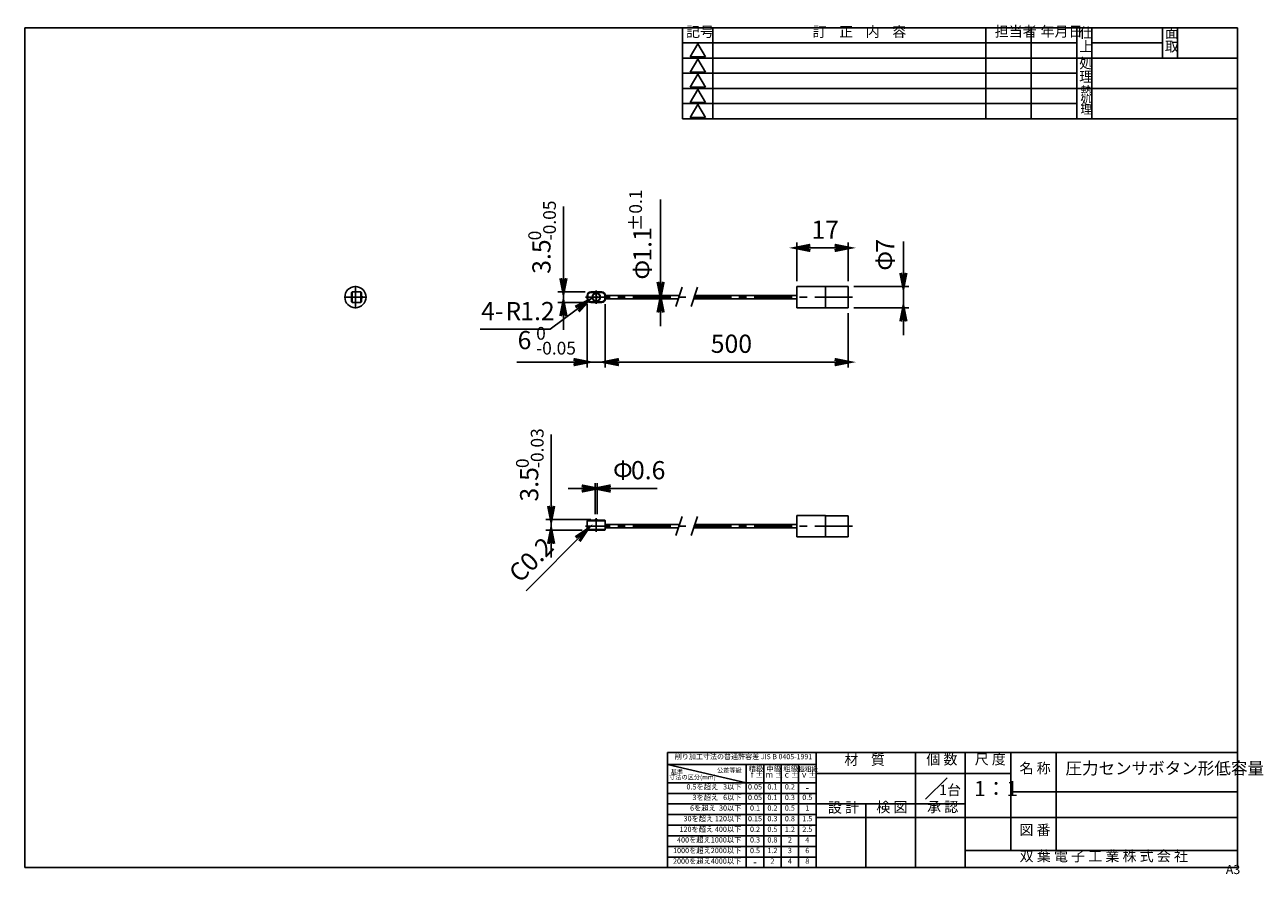
# Model space of a CAD drawing. Extents: x 10 to 419, y 8 to 288.
import ezdxf

# ---------------------------------------------------------------- set-up
doc = ezdxf.new("R2010")
doc.units = 0
doc.header["$LTSCALE"] = 10
doc.header["$MEASUREMENT"] = 0
doc.linetypes.add('CENTER', pattern=[2, 1.25, -0.25, 0.25, -0.25])
doc.layers.add('1', color=7, linetype='Continuous')
doc.layers.add('256', color=7, linetype='Continuous')
doc.styles.get("Standard").update_dxf_attribs({"font": 'ＭＳ Ｐゴシック'})

# ---------------------------------------------------------------- blocks, each defined once
blk = doc.blocks.new('AID287')
at = {"layer": '256', "color": 2, "insert": (406.171318, 6.951938), "char_height": 3, "width": 7.472727, "attachment_point": 7}
blk.add_mtext('A3', dxfattribs=at)
blk = doc.blocks.new('AID813')
at = {"layer": '1', "color": 11, "linetype": 'Continuous'}
for p, q in [((299.823864, 185.647368), (299.823864, 216.446459)), ((283.430184, 201.637368), (301.623864, 201.637368)), ((283.430184, 194.647368), (301.623864, 194.647368))]:
    blk.add_line(p, q, dxfattribs=at)
at = {"layer": '1', "color": 11, "linetype": 'Continuous', "const_width": 1}
for points in [[(298.923864, 206.137368), (299.823864, 201.637368), (300.723864, 206.137368)], [(300.723864, 190.147368), (299.823864, 194.647368), (298.923864, 190.147368)]]:
    blk.add_lwpolyline(points, dxfattribs=at)
at = {"layer": '1', "color": 2, "char_height": 6, "attachment_point": 7, "rotation": 90}
for s, insert, width in [('7', (298.678409, 212.791914), 5.181818), ('Φ', (298.678409, 206.846459), 9.490909)]:
    blk.add_mtext(s, dxfattribs=dict(at, insert=insert, width=width))
blk = doc.blocks.new('AID822')
at = {"layer": '1', "color": 11, "linetype": 'Continuous'}
for p, q in [((264.630184, 203.442368), (264.630184, 216.190376)), ((281.630184, 214.390376), (264.630184, 214.390376)), ((281.630184, 203.437368), (281.630184, 216.190376))]:
    blk.add_line(p, q, dxfattribs=at)
at = {"layer": '1', "color": 11, "linetype": 'Continuous', "const_width": 1}
for points in [[(269.130184, 213.490376), (264.630184, 214.390376), (269.130184, 215.290376)], [(277.130184, 215.290376), (281.630184, 214.390376), (277.130184, 213.490376)]]:
    blk.add_lwpolyline(points, dxfattribs=at)
at = {"layer": '1', "color": 2, "insert": (269.489275, 215.508557), "char_height": 6, "width": 11.618182, "attachment_point": 7}
blk.add_mtext('17', dxfattribs=at)
blk = doc.blocks.new('AID830')
at = {"layer": '1', "color": 11, "linetype": 'Continuous'}
for p, q in [((201.50191, 195.792368), (201.50191, 174.928567)), ((281.630184, 192.847368), (281.630184, 174.928567)), ((281.630184, 176.728567), (201.50191, 176.728567))]:
    blk.add_line(p, q, dxfattribs=at)
at = {"layer": '1', "color": 11, "linetype": 'Continuous', "const_width": 1}
for points in [[(206.00191, 175.828567), (201.50191, 176.728567), (206.00191, 177.628567)], [(277.130184, 177.628567), (281.630184, 176.728567), (277.130184, 175.828567)]]:
    blk.add_lwpolyline(points, dxfattribs=at)
at = {"layer": '1', "color": 2, "insert": (236.275138, 177.901294), "char_height": 6, "width": 19.745455, "attachment_point": 7}
blk.add_mtext('500', dxfattribs=at)
blk = doc.blocks.new('AID838')
at = {"layer": '1', "color": 11, "linetype": 'Continuous'}
for p, q in [((187.686538, 187.392368), (187.686538, 228.002368)), ((194.90191, 199.892368), (185.886538, 199.892368)), ((194.90191, 196.392368), (185.886538, 196.392368))]:
    blk.add_line(p, q, dxfattribs=at)
at = {"layer": '1', "color": 11, "linetype": 'Continuous', "const_width": 1}
for points in [[(186.786538, 204.392368), (187.686538, 199.892368), (188.586538, 204.392368)], [(188.586538, 191.892368), (187.686538, 196.392368), (186.786538, 191.892368)]]:
    blk.add_lwpolyline(points, dxfattribs=at)
at = {"layer": '1', "color": 2, "attachment_point": 7, "rotation": 90}
for s, insert, char_height, width in [('-0.05', (186.505629, 216.883278), 4.2, 20.770909), (' 0', (181.618357, 216.883278), 4.2, 4.2), ('3.5', (185.305629, 205.837823), 6, 15.381818)]:
    blk.add_mtext(s, dxfattribs=dict(at, insert=insert, char_height=char_height, width=width))
blk = doc.blocks.new('AID848')
at = {"layer": '1', "color": 11, "linetype": 'Continuous'}
for p, q in [((195.50191, 195.792368), (195.50191, 174.928567)), ((201.50191, 195.792368), (201.50191, 174.928567)), ((172.355547, 176.728567), (210.50191, 176.728567))]:
    blk.add_line(p, q, dxfattribs=at)
at = {"layer": '1', "color": 11, "linetype": 'Continuous', "const_width": 1}
for points in [[(191.00191, 175.828567), (195.50191, 176.728567), (191.00191, 177.628567)], [(206.00191, 177.628567), (201.50191, 176.728567), (206.00191, 175.828567)]]:
    blk.add_lwpolyline(points, dxfattribs=at)
at = {"layer": '1', "color": 2, "attachment_point": 7}
for s, insert, char_height, width in [(' 0', (178.68282, 182.796749), 4.2, 4.2), ('6', (172.573729, 179.109476), 6, 5.454545), ('-0.05', (178.68282, 177.909476), 4.2, 20.770909)]:
    blk.add_mtext(s, dxfattribs=dict(at, insert=insert, char_height=char_height, width=width))
blk = doc.blocks.new('AID860')
at = {"layer": '1', "color": 11, "linetype": 'Continuous'}
for p, q in [((183.634547, 112.286492), (183.634547, 152.896492)), ((196.70191, 124.786492), (181.834547, 124.786492)), ((193.90191, 121.286492), (181.834547, 121.286492))]:
    blk.add_line(p, q, dxfattribs=at)
at = {"layer": '1', "color": 11, "linetype": 'Continuous', "const_width": 1}
for points in [[(182.734547, 129.286492), (183.634547, 124.786492), (184.534547, 129.286492)], [(184.534547, 116.786492), (183.634547, 121.286492), (182.734547, 116.786492)]]:
    blk.add_lwpolyline(points, dxfattribs=at)
at = {"layer": '1', "color": 2, "attachment_point": 7, "rotation": 90}
for s, insert, char_height, width in [('-0.03', (182.453638, 141.777401), 4.2, 20.770909), (' 0', (177.566365, 141.777401), 4.2, 4.2), ('3.5', (181.253638, 130.731946), 6, 15.381818)]:
    blk.add_mtext(s, dxfattribs=dict(at, insert=insert, char_height=char_height, width=width))
blk = doc.blocks.new('AID870')
at = {"layer": '1', "color": 11, "linetype": 'Continuous'}
for p, q in [((218.574638, 135.03706), (189.20191, 135.03706)), ((198.20191, 126.556186), (198.20191, 136.83706)), ((198.80191, 126.556186), (198.80191, 136.83706))]:
    blk.add_line(p, q, dxfattribs=at)
at = {"layer": '1', "color": 11, "linetype": 'Continuous', "const_width": 1}
for points in [[(193.70191, 134.13706), (198.20191, 135.03706), (193.70191, 135.93706)], [(203.30191, 135.93706), (198.80191, 135.03706), (203.30191, 134.13706)]]:
    blk.add_lwpolyline(points, dxfattribs=at)
at = {"layer": '1', "color": 2, "char_height": 6, "attachment_point": 7}
for s, insert, width in [('Φ', (204.011001, 136.209787), 9.490909), ('0.6', (209.956456, 136.209787), 15.545455)]:
    blk.add_mtext(s, dxfattribs=dict(at, insert=insert, width=width))
blk = doc.blocks.new('AID879')
at = {"layer": '1', "color": 11, "linetype": 'Continuous'}
blk.add_line((219.736532, 230.388732), (219.736532, 188.592368), dxfattribs=at)
at = {"layer": '1', "color": 11, "linetype": 'Continuous', "const_width": 1}
for points in [[(218.836532, 203.192368), (219.736532, 198.692368), (220.636532, 203.192368)], [(220.636532, 193.092368), (219.736532, 197.592368), (218.836532, 193.092368)]]:
    blk.add_lwpolyline(points, dxfattribs=at)
at = {"layer": '1', "color": 2, "attachment_point": 7, "rotation": 90}
for s, insert, char_height, width in [('%%p0.1', (214.903805, 219.937823), 4.2, 18.403636), ('1.1', (218.591078, 209.846914), 6, 12.709091), ('Φ', (218.591078, 203.901459), 6, 9.490909)]:
    blk.add_mtext(s, dxfattribs=dict(at, insert=insert, char_height=char_height, width=width))
blk = doc.blocks.new('AID887')
at = {"layer": '1', "color": 11, "linetype": 'Continuous'}
blk.add_line((195.512649, 121.475753), (175.342854, 101.305958), dxfattribs=at)
at = {"layer": '1', "color": 11, "linetype": 'Continuous', "const_width": 1}
blk.add_lwpolyline([(191.694272, 118.930169), (195.512649, 121.475753), (192.967065, 117.657377)], dxfattribs=at)
at = {"layer": '1', "color": 2, "char_height": 6, "attachment_point": 7, "rotation": 45}
for s, insert, width in [('0.2', (178.274133, 105.895724), 22.445455), ('C', (174.667888, 102.289479), 12.872727)]:
    blk.add_mtext(s, dxfattribs=dict(at, insert=insert, width=width))
blk = doc.blocks.new('AID893')
at = {"layer": '1', "color": 11, "linetype": 'Continuous'}
for p in [(195.740854, 196.873779), (160.187512, 187.562312)]:
    blk.add_line(p, (183.287512, 187.562312), dxfattribs=at)
at = {"layer": '1', "color": 11, "linetype": 'Continuous', "const_width": 1}
blk.add_lwpolyline([(192.675836, 193.458276), (195.740854, 196.873779), (191.597952, 194.89986)], dxfattribs=at)
at = {"layer": '1', "color": 2, "char_height": 6, "attachment_point": 7}
for s, insert, width in [('4-', (160.542058, 188.680494), 13.090909), ('R', (168.532967, 188.680494), 7.418182), ('1.2', (173.442058, 188.680494), 14.618182)]:
    blk.add_mtext(s, dxfattribs=dict(at, insert=insert, width=width))
blk = doc.blocks.new('AID901')
at = {"layer": '1', "color": 2, "insert": (353.276596, 39.535439), "char_height": 4, "width": 104.690909, "attachment_point": 7}
blk.add_mtext('圧力センサボタン形低容量', dxfattribs=at)
blk = doc.blocks.new('AID909')
at = {"layer": '1', "color": 2, "insert": (323.191081, 32.018092), "char_height": 5, "width": 14.045455, "attachment_point": 7}
blk.add_mtext('1：1', dxfattribs=at)

msp = doc.modelspace()

# ---------------------------------------------------------------- linework, layer by layer
at = {"layer": '1', "color": 1, "linetype": 'CENTER'}
for p, q in [((119.072734, 194.442368), (119.072734, 201.842368)), ((198.50191, 195.887615), (198.50191, 200.294053)), ((115.372734, 198.142368), (122.772734, 198.142368)), ((283.07778, 198.142368), (194.986907, 198.142368)), ((196.95191, 198.142368), (200.05191, 198.142368)), ((283.07778, 122.586492), (194.986907, 122.586492)), ((198.50191, 120.776185), (198.50191, 125.233607))]:
    msp.add_line(p, q, dxfattribs=at)
at = {"layer": '1', "color": 9, "linetype": 'Continuous'}
for p, q in [((224.764916, 195.058183), (226.875442, 201.389759)), ((229.764916, 195.058183), (231.875442, 201.389759)), ((224.764916, 119.502306), (226.875442, 125.833883)), ((229.764916, 119.502306), (231.875442, 125.833883))]:
    msp.add_line(p, q, dxfattribs=at)
at = {"layer": '1', "color": 7, "linetype": 'Continuous'}
for p, q in [((264.630184, 201.642368), (264.630184, 194.642368)), ((274.130184, 201.642368), (264.630184, 201.642368)), ((274.130184, 194.642368), (274.130184, 201.642368)), ((281.630184, 201.637368), (274.130184, 201.637368)), ((281.630184, 194.647368), (281.630184, 201.637368)), ((117.972734, 199.892368), (117.772734, 199.692368)), ((117.772734, 198.692368), (117.772734, 199.692368)), ((117.772734, 197.592368), (117.772734, 198.692368)), ((117.772734, 196.592368), (117.772734, 197.592368)), ((117.772734, 196.592368), (117.972734, 196.392368)), ((117.972734, 199.892368), (117.972734, 198.692368)), ((117.972734, 199.892368), (120.872734, 199.892368)), ((117.972734, 198.692368), (117.972734, 197.592368)), ((117.972734, 197.592368), (117.972734, 196.392368)), ((117.972734, 196.392368), (120.872734, 196.392368)), ((120.872734, 198.692368), (120.872734, 199.892368)), ((121.072734, 199.692368), (120.872734, 199.892368)), ((120.872734, 197.592368), (120.872734, 198.692368)), ((120.872734, 196.392368), (120.872734, 197.592368)), ((120.872734, 196.392368), (121.072734, 196.592368)), ((121.072734, 199.692368), (121.072734, 198.692368)), ((121.072734, 198.692368), (121.072734, 197.592368)), ((121.242428, 198.442368), (121.072734, 198.442368)), ((121.072734, 197.842368), (121.242428, 197.842368)), ((121.072734, 197.592368), (121.072734, 196.592368)), ((121.242428, 197.842368), (121.242428, 198.442368)), ((195.50191, 197.592368), (195.50191, 198.692368)), ((195.70191, 198.692368), (195.70191, 197.592368)), ((196.70191, 199.892368), (200.30191, 199.892368)), ((200.30191, 199.692368), (196.70191, 199.692368)), ((196.70191, 196.592368), (200.30191, 196.592368)), ((200.30191, 196.392368), (196.70191, 196.392368)), ((201.30191, 197.592368), (201.30191, 198.692368)), ((201.50191, 198.692368), (201.50191, 197.592368)), ((225.976311, 198.692368), (201.50191, 198.692368)), ((201.50191, 197.592368), (225.609645, 197.592368)), ((230.609645, 197.592368), (264.630184, 197.592368)), ((264.630184, 198.692368), (230.976311, 198.692368)), ((264.630184, 194.642368), (274.130184, 194.642368)), ((274.130184, 194.647368), (281.630184, 194.647368)), ((195.70191, 124.586492), (195.50191, 124.386492)), ((195.50191, 121.486492), (195.50191, 124.386492)), ((196.70191, 124.386492), (195.50191, 124.386492)), ((195.70191, 124.586492), (196.70191, 124.586492)), ((196.70191, 124.586492), (200.30191, 124.586492)), ((200.30191, 124.386492), (196.70191, 124.386492)), ((198.80191, 124.756186), (198.20191, 124.756186)), ((198.20191, 124.756186), (198.20191, 124.586492)), ((198.80191, 124.586492), (198.80191, 124.756186)), ((200.30191, 124.586492), (201.30191, 124.586492)), ((201.50191, 124.386492), (200.30191, 124.386492)), ((201.50191, 124.386492), (201.30191, 124.586492)), ((201.50191, 122.826283), (201.50191, 124.386492)), ((225.976311, 123.136492), (201.50191, 123.136492)), ((264.630184, 123.136492), (230.976311, 123.136492)), ((264.630184, 126.086492), (264.630184, 119.086492)), ((274.130184, 126.086492), (264.630184, 126.086492)), ((274.130184, 119.086492), (274.130184, 126.086492)), ((281.630184, 126.081492), (274.130184, 126.081492)), ((281.630184, 119.091492), (281.630184, 126.081492)), ((195.50191, 121.486492), (196.70191, 121.486492)), ((195.50191, 121.486492), (195.70191, 121.286492)), ((196.70191, 121.286492), (195.70191, 121.286492)), ((196.70191, 121.486492), (200.30191, 121.486492)), ((200.30191, 121.286492), (196.70191, 121.286492)), ((200.30191, 121.486492), (201.50191, 121.486492)), ((201.30191, 121.286492), (200.30191, 121.286492)), ((201.30191, 121.286492), (201.50191, 121.486492)), ((201.50191, 121.486492), (201.50191, 122.3467)), ((201.50191, 122.036492), (225.609645, 122.036492)), ((230.609645, 122.036492), (264.630184, 122.036492)), ((264.630184, 119.086492), (274.130184, 119.086492)), ((274.130184, 119.091492), (281.630184, 119.091492))]:
    msp.add_line(p, q, dxfattribs=at)
for centre, radius in [((119.072734, 198.142368), 3.5), ((198.50191, 198.142368), 1.35), ((198.50191, 198.142368), 1.25), ((198.50191, 198.142368), 0.3)]:
    msp.add_circle(centre, radius, dxfattribs=at)
for centre, radius, start, end in [((119.772734, 198.142368), 1.5, 0, 11.536959), ((119.772734, 198.142368), 1.5, 348.463041, 0), ((196.70191, 198.692368), 1.2, 90, 180), ((196.70191, 197.592368), 1.2, 180, 270), ((196.70191, 198.692368), 1, 90, 180), ((196.70191, 197.592368), 1, 180, 270), ((200.30191, 198.692368), 1.2, 360, 90), ((200.30191, 198.692368), 1, 0, 90), ((200.30191, 197.592368), 1, 270, 360), ((200.30191, 197.592368), 1.2, 270, 360), ((198.50191, 123.286492), 1.5, 78.463041, 101.536959), ((229.285123, 122.586492), 27.784247, 179.505503, 180.494497)]:
    msp.add_arc(centre, radius, start, end, dxfattribs=at)
at = {"layer": '1', "color": 9}
msp.add_point((198.50191, 124.786492), dxfattribs=at)
at = {"layer": '256', "color": 8, "linetype": 'Continuous'}
for p, q in [((410, 287), (10, 287)), ((10, 10), (10, 287)), ((227, 287), (227, 257)), ((237, 287), (237, 257)), ((327, 287), (327, 257)), ((342, 287), (342, 257)), ((357, 287), (357, 257)), ((362, 287), (362, 257)), ((385.25, 277), (385.25, 287)), ((390.25, 277), (390.25, 287)), ((410, 10), (410, 287)), ((357, 282), (227, 282)), ((385.25, 282), (362, 282)), ((232.011017, 281.664886), (229.511017, 277.368011)), ((234.511017, 277.368011), (232.011017, 281.664886)), ((410, 277), (227, 277)), ((229.511017, 277.368011), (234.511017, 277.368011)), ((232.011017, 276.664886), (229.511017, 272.368011)), ((234.511017, 272.368011), (232.011017, 276.664886)), ((357, 272), (227, 272)), ((229.511017, 272.368011), (234.511017, 272.368011)), ((232.011017, 271.664886), (229.511017, 267.368011)), ((234.511017, 267.368011), (232.011017, 271.664886)), ((410, 267), (227, 267)), ((229.511017, 267.368011), (234.511017, 267.368011)), ((232.011017, 266.664886), (229.511017, 262.368011)), ((234.511017, 262.368011), (232.011017, 266.664886)), ((357, 262), (227, 262)), ((229.511017, 262.368011), (234.511017, 262.368011)), ((232.011017, 261.664886), (229.511017, 257.368011)), ((234.511017, 257.368011), (232.011017, 261.664886)), ((229.511017, 257.368011), (234.511017, 257.368011)), ((410, 257), (227, 257)), ((222, 48), (410, 48)), ((222, 48), (222, 10)), ((271, 48), (271, 10)), ((303.8, 48), (303.8, 10)), ((320.25, 10), (320.25, 48)), ((335.25, 15.666667), (335.25, 48)), ((350.25, 15.666667), (350.25, 48)), ((222, 44), (271, 44)), ((248.000031, 38), (222, 44)), ((248.000031, 44), (248.000031, 10)), ((253.750031, 44), (253.750031, 10)), ((259.500031, 44), (259.500031, 10)), ((265.250031, 44), (265.250031, 10)), ((271, 41), (335.25, 41)), ((222, 38), (271, 38)), ((307.164695, 32.573373), (314.235801, 39.644442)), ((222, 34.5), (271, 34.5)), ((335.25, 35), (410, 35)), ((222, 31), (320.25, 31)), ((287.4, 31), (287.4, 10)), ((222, 27.5), (271, 27.5)), ((271, 26.5), (410, 26.5)), ((222, 24), (271, 24)), ((222, 20.5), (271, 20.5)), ((222, 17), (271, 17)), ((222, 13.5), (271.000031, 13.5)), ((320.25, 15.666667), (410, 15.666667)), ((10, 10), (410, 10)), ((227.000031, 10), (410, 10))]:
    msp.add_line(p, q, dxfattribs=at)

# ---------------------------------------------------------------- block references
at = {"layer": '1'}
for name in ['AID879', 'AID838', 'AID822', 'AID813', 'AID893', 'AID848', 'AID830', 'AID860', 'AID870', 'AID887', 'AID901', 'AID909']:
    msp.add_blockref(name, (0, 0), dxfattribs=at)
at = {"layer": '256'}
msp.add_blockref('AID287', (0, 0), dxfattribs=at)

# ---------------------------------------------------------------- texts
at = {"layer": '256', "color": 8}
for s, insert, char_height, width, attachment_point in [('記号  ', (232.748022, 282.92144), 3.386667, 14.870547, 8), ('訂    正    内    容  ', (285.330511, 282.942152), 3.386667, 59.482188, 8), ('担当者     ', (336.870941, 283.013492), 3.386667, 22.81382, 8), ('年月日     ', (351.983257, 283.013492), 3.386667, 21.551517, 8), ('仕  ', (360.130196, 282.575181), 3.386667, 7.050425, 8), ('面  ', (388.380196, 282.575181), 3.386667, 6.68097, 8), ('上  ', (360.130196, 278.047566), 3.386667, 6.68097, 8), ('取  ', (388.380196, 278.047566), 3.386667, 6.958061, 8), ('処  ', (360.130196, 272.53334), 3.386667, 7.050425, 8), ('理  ', (360.130196, 268.089407), 3.386667, 7.112001, 8), ('熱  ', (360.130196, 263.973919), 2.822222, 5.952323, 8), ('処  ', (360.130196, 260.858133), 2.822222, 5.875353, 8), ('理  ', (360.130196, 257.742347), 2.822222, 5.926666, 8), ('削り加工寸法の普通許容差 JIS B 0405-1991  ', (247.07562, 45.235875), 1.7, 74.846364, 8), ('材    質  ', (287.02719, 42.856306), 3.386667, 24.56873, 8), ('個 数  ', (312.52208, 42.980576), 3.386667, 17.518305, 8), ('尺 度  ', (328.494219, 43.012096), 3.386667, 17.30279, 8), ('名 称  ', (343.259623, 40.051182), 3.386667, 17.210426, 8), ('基準  ', (225.086682, 40.357732), 1.5, 6.640909, 8), ('公差等級  ', (242.4153, 40.925781), 1.5, 13.636364, 8), ('精級  ', (251.19527, 41.133356), 1.7952, 8.04576, 8), ('f %%p  ', (251.577735, 39.076539), 2, 6.836364, 8), ('m %%p  ', (257.26344, 39.076539), 2, 8.563636, 8), ('中級  ', (257.063488, 41.133356), 1.7952, 7.6704, 8), ('粗級  ', (262.660189, 41.133356), 1.7952, 7.9968, 8), ('c %%p  ', (263.01344, 39.076539), 2, 7.527273, 8), ('極粗級  ', (268.384088, 41.201556), 1.584, 10.8, 8), ('v %%p  ', (268.763424, 39.076539), 2, 7.581818, 8), ('寸法の区分(mm)  ', (230.223858, 38.623908), 1.5, 24.272727, 8), (' 0.5を超え   3以下  ', (246.444454, 35.244792), 1.75, 29.543182, 9), ('0.05  ', (250.875031, 35.244792), 1.75, 6.586364, 8), ('0.1  ', (256.625031, 35.244792), 1.75, 3.993182, 8), ('0.2  ', (262.375031, 35.244792), 1.75, 4.55, 8), ('1台  ', (315.229673, 32.880846), 3.386667, 10.375516, 8), ('   3を超え   6以下  ', (246.445896, 31.744792), 1.75, 26.615909, 9), ('0.05  ', (250.875031, 31.744792), 1.75, 6.586364, 8), ('0.1  ', (256.625031, 31.744792), 1.75, 3.993182, 8), ('0.3  ', (262.375031, 31.744792), 1.75, 4.55, 8), ('0.5  ', (268.125015, 31.744792), 1.75, 4.55, 8), ('-  ', (268.125015, 34.339584), 2.54, 2.632364, 8), ('   6を超え  30以下  ', (246.430153, 28.244792), 1.75, 27.395455, 9), ('0.1  ', (250.875031, 28.244792), 1.75, 3.993182, 8), ('0.2  ', (256.625031, 28.244792), 1.75, 4.55, 8), ('0.5  ', (262.375031, 28.244792), 1.75, 4.55, 8), ('1  ', (268.125015, 28.244792), 1.75, 0.843182, 8), ('設 計  ', (280.042689, 27.073014), 3.386667, 17.241214, 8), ('検 図  ', (296.045235, 27.214792), 3.386667, 17.025699, 8), ('承 認  ', (312.769883, 27.273035), 3.386667, 17.518305, 8), ('  30を超え 120以下  ', (246.399214, 24.744792), 1.75, 30.243182, 9), ('0.15  ', (250.875031, 24.744792), 1.75, 6.586364, 8), ('0.3  ', (256.625031, 24.744792), 1.75, 4.55, 8), ('0.8  ', (262.375031, 24.744792), 1.75, 4.565909, 8), ('1.5  ', (268.125015, 24.744792), 1.75, 4.263636, 8), ('図 番  ', (343.211504, 19.692223), 3.386667, 16.902547, 8), (' 120を超え 400以下  ', (246.383663, 21.244792), 1.75, 32.056818, 9), ('0.2  ', (250.875031, 21.244792), 1.75, 4.55, 8), ('0.5  ', (256.625031, 21.244792), 1.75, 4.55, 8), ('1.2  ', (262.375031, 21.244792), 1.75, 4.263636, 8), ('2.5  ', (268.125015, 21.244792), 1.75, 4.486364, 8), ('1000を超え2000以下  ', (246.369552, 14.244792), 1.75, 34.888636, 9), (' 400を超え1000以下  ', (246.368174, 17.744792), 1.75, 33.138636, 9), ('0.3  ', (250.875031, 17.744792), 1.75, 4.55, 8), ('0.5  ', (250.875031, 14.244792), 1.75, 4.55, 8), ('0.8  ', (256.625031, 17.744792), 1.75, 4.565909, 8), ('1.2  ', (256.625031, 14.244792), 1.75, 4.263636, 8), ('3  ', (262.375031, 14.244792), 1.75, 1.622727, 8), ('2  ', (262.375031, 17.744792), 1.75, 1.622727, 8), ('4  ', (268.125015, 17.744792), 1.75, 1.765909, 8), ('6  ', (268.125015, 14.244792), 1.75, 1.590909, 8), ('2000を超え4000以下  ', (246.361108, 10.744792), 1.75, 35.111364, 9), ('2  ', (256.625031, 10.744792), 1.75, 1.622727, 8), ('4  ', (262.375031, 10.744792), 1.75, 1.765909, 8), ('8  ', (268.125015, 10.744792), 1.75, 1.654545, 8), ('双 葉 電 子 工 業 株 式 会 社  ', (365.92539, 11.0735), 3.386667, 99.506434, 8), ('-  ', (250.875031, 9.839584), 2.54, 2.632364, 8)]:
    msp.add_mtext(s, dxfattribs=dict(at, insert=insert, char_height=char_height, width=width, attachment_point=attachment_point))

doc.saveas('drawing.dxf')
